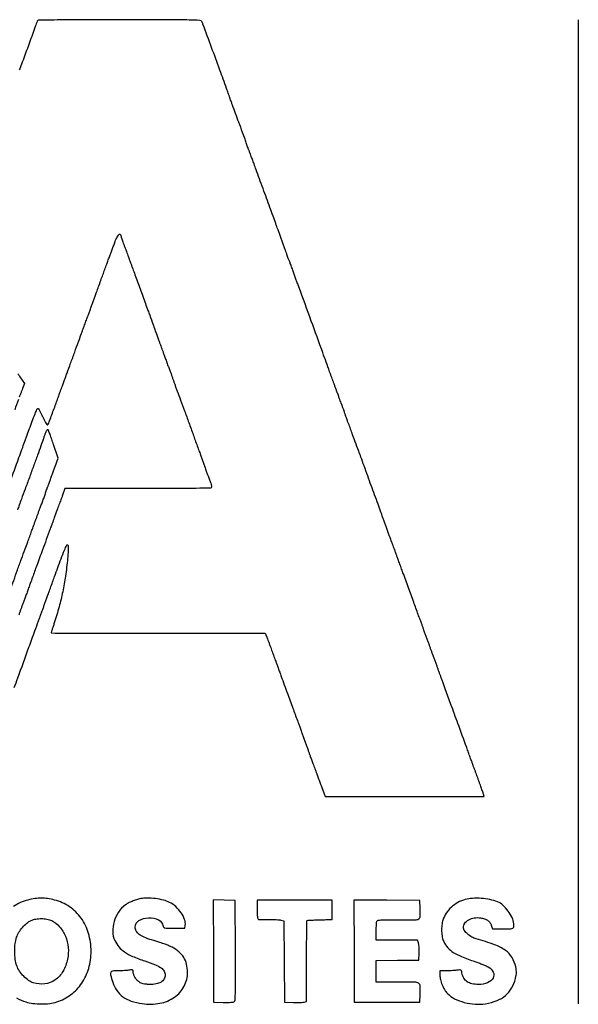
# Model space of a CAD drawing. Units: inches. Extents: x -1 to 98, y -126 to 49.
# Drawn here: x 50 to 51, y -49 to -48 of the extents above; entities that cross this region are included whole.
import ezdxf

# ---------------------------------------------------------------- set-up
doc = ezdxf.new("R2010")
doc.units = ezdxf.units.IN
doc.header["$MEASUREMENT"] = 0
doc.layers.add('LOGO ALUCOBOND', color=7, linetype='Continuous')

# ---------------------------------------------------------------- blocks, each defined once
blk = doc.blocks.new('3A Composites Logo')
for points in [[(-57.4409, 0.7676, -0.000031), (-57.4573, 0.7224, -0.000158)], [(-57.3756, 0.6414, -0.005485), (-57.3737, 0.6386), (-57.3689, 0.6316), (-57.3709, 0.6264, 0.002019), (-57.3719, 0.624, 0.001062), (-57.373, 0.621, 0.001056), (-57.3742, 0.6179, 0.001626)], [(-57.3751, 0.6152, -0.000157), (-57.3789, 0.6049, -0.001134)], [(-57.386, 0.5251, -0.000087), (-57.377, 0.5496, 0.00009), (-57.3738, 0.5583, 0.000103), (-57.3708, 0.5666, 0.000093), (-57.3682, 0.5737, 0.000567), (-57.3669, 0.5773, -0.001232), (-57.3611, 0.5932, -0.008794), (-57.3581, 0.6009, -0.009693), (-57.3562, 0.6054, -0.29424), (-57.3552, 0.6061, -0.259035), (-57.3546, 0.6058, -0.008747), (-57.3533, 0.6036, -0.014518), (-57.3519, 0.6009, -0.009374), (-57.3504, 0.5977, 0.010121), (-57.3488, 0.5945, 0.01646), (-57.3474, 0.5919, 0.01038), (-57.3461, 0.5898, 0.342057), (-57.3456, 0.5897, 0.194431), (-57.3448, 0.5903, 0.023535), (-57.3438, 0.5925, 0.009424), (-57.3422, 0.5968, 0.000606), (-57.3376, 0.6092, -0.000464), (-57.3358, 0.6142, -0.000449), (-57.334, 0.6192, -0.000443), (-57.3324, 0.6237, -0.001648), (-57.3313, 0.6265, 0.001471), (-57.3303, 0.6292, 0.000461), (-57.3289, 0.6332, 0.00046), (-57.3272, 0.6378, 0.000509), (-57.3256, 0.6421, -0.000328), (-57.3219, 0.6523, -0.000237), (-57.3178, 0.6636, -0.000231), (-57.314, 0.6741, -0.000744), (-57.3114, 0.6811, 0.000292), (-57.3105, 0.6836, 0.00016), (-57.3094, 0.6867, 0.000159), (-57.3082, 0.6899, 0.000254), (-57.3072, 0.6926, -0.001689), (-57.3063, 0.695, -0.001783), (-57.3054, 0.6974, -0.001702), (-57.3046, 0.6995, -0.008076), (-57.3041, 0.7007, 0.01123), (-57.3037, 0.7018, 0.003193), (-57.303, 0.7035, 0.003214), (-57.3023, 0.7055, 0.0034), (-57.3017, 0.7075, -0.004188), (-57.3009, 0.7098, -0.001459), (-57.2997, 0.7132, -0.001448), (-57.2983, 0.717, -0.001689), (-57.297, 0.7205, 0.001049), (-57.2955, 0.7247, 0.000406), (-57.2934, 0.7304, 0.000402), (-57.2912, 0.7367, 0.000497), (-57.2891, 0.7425, -0.000809), (-57.2871, 0.7479, -0.000938), (-57.2852, 0.7531, -0.000835), (-57.2836, 0.7575, -0.005578), (-57.2828, 0.7597, 0.004175), (-57.282, 0.7617, 0.000932), (-57.2807, 0.7652, 0.000967), (-57.2792, 0.7692, 0.000934), (-57.2777, 0.7733, -0.010132), (-57.2761, 0.7775, -0.021612), (-57.2746, 0.7807, -0.022296), (-57.2733, 0.7829, -0.204566), (-57.2724, 0.7836, -0.088228), (-57.2718, 0.7836, -0.113967), (-57.2712, 0.7834, -0.124223), (-57.2709, 0.7829, -0.117815), (-57.2707, 0.7824, 0.063551), (-57.2706, 0.7815, 0.009707), (-57.2701, 0.7798, 0.010724), (-57.2695, 0.7779, 0.009112), (-57.2687, 0.7758, -0.002013), (-57.2678, 0.7734, -0.001045), (-57.2667, 0.7704, -0.001038), (-57.2655, 0.7673, -0.001581), (-57.2646, 0.7647, 0.000391), (-57.2636, 0.762, 0.000245), (-57.2624, 0.7588, 0.000246), (-57.2613, 0.7557, 0.00045), (-57.2603, 0.7532, -0.001001), (-57.2592, 0.75, -0.000177), (-57.257, 0.7441, -0.000192), (-57.2545, 0.7371, -0.000173), (-57.2519, 0.7299, 0.000137), (-57.2492, 0.7225, 0.000128), (-57.2464, 0.7149, 0.000128), (-57.2439, 0.7082, 0.000436), (-57.2423, 0.7038, -0.000409), (-57.2387, 0.694, -0.001457), (-57.2365, 0.6877, -0.002238), (-57.2349, 0.6832, -0.003621), (-57.2335, 0.6792, 0.00403), (-57.2329, 0.6773, 0.0038), (-57.2321, 0.6753, 0.003779), (-57.2315, 0.6736, 0.013184), (-57.231, 0.6724, -0.013109), (-57.2305, 0.6712, -0.002181), (-57.2296, 0.6688, -0.002391), (-57.2286, 0.666, -0.002115), (-57.2275, 0.663, 0.001402), (-57.2263, 0.6596, 0.000701), (-57.2247, 0.6553, 0.000696), (-57.2231, 0.6508, 0.001027), (-57.2216, 0.6468, -0.001019), (-57.2203, 0.6432, -0.001157), (-57.219, 0.6398, -0.00105), (-57.218, 0.6369, -0.006452), (-57.2174, 0.6353, 0.006397), (-57.2169, 0.6338, 0.001041), (-57.2159, 0.6309, 0.001148), (-57.2146, 0.6274, 0.001011), (-57.2133, 0.6239, -0.000892), (-57.2099, 0.6148, -0.000509), (-57.2059, 0.6038, -0.000477), (-57.2015, 0.5918, -0.000445), (-57.197, 0.5794, 0.000469), (-57.1951, 0.574, 0.000349), (-57.1929, 0.568, 0.000352), (-57.1908, 0.5623, 0.000799), (-57.1892, 0.558, -0.00163), (-57.1879, 0.5543, -0.001444), (-57.1865, 0.5504, -0.001449), (-57.1852, 0.5468, -0.00443), (-57.1844, 0.5444, 0.003479), (-57.1837, 0.5425, 0.003288), (-57.183, 0.5405, 0.003267), (-57.1824, 0.5387, 0.011477), (-57.1819, 0.5376, -0.011292), (-57.1803, 0.5336, -0.018111), (-57.1791, 0.53, -0.016929), (-57.1784, 0.5272, -0.141326), (-57.1785, 0.5259, -0.310931), (-57.1795, 0.5251, -0.001324), (-57.1941, 0.5248, -0.003658), (-57.2152, 0.5246, -0.000705), (-57.2533, 0.5246), (-57.3277, 0.5246), (-57.3301, 0.518, 0.000625), (-57.3319, 0.5131, 0.000595), (-57.3338, 0.5082, 0.000485), (-57.3359, 0.5024, 0.000224), (-57.3387, 0.4948, -0.000155), (-57.3396, 0.4922, -0.000094), (-57.3407, 0.4891, -0.000094), (-57.3418, 0.4861, -0.000166), (-57.3428, 0.4835, 0.000079), (-57.3506, 0.4621, 0.000185), (-57.3565, 0.4461, 0.000212), (-57.3608, 0.4343, 0.00117), (-57.3631, 0.4279, -0.001095), (-57.3643, 0.4245, -0.000548), (-57.3659, 0.4201, -0.000544), (-57.3675, 0.4156, -0.000803), (-57.369, 0.4117, 0.001019), (-57.3703, 0.4081, 0.001157), (-57.3716, 0.4047, 0.00105), (-57.3726, 0.4017, 0.006452), (-57.3732, 0.4002, -0.00673), (-57.3737, 0.3987, -0.001094), (-57.3747, 0.3957, -0.001207)], [(-57.3793, 0.322, 0.000294), (-57.3757, 0.3317, -0.000117), (-57.3644, 0.3631, -0.00069), (-57.3584, 0.3796, -0.000805), (-57.3546, 0.3899, -0.012462), (-57.3532, 0.3934, 0.01123), (-57.3528, 0.3945, 0.003193), (-57.3522, 0.3963, 0.003214), (-57.3515, 0.3982, 0.0034), (-57.3508, 0.4002, -0.004188), (-57.35, 0.4026, -0.001459), (-57.3488, 0.406, -0.001448), (-57.3475, 0.4097, -0.001689), (-57.3462, 0.4133, 0.000941), (-57.3446, 0.4174, 0.000364), (-57.3425, 0.4232, 0.00036), (-57.3403, 0.4294, 0.000445), (-57.3382, 0.4352, -0.001673), (-57.3317, 0.4531, -0.011018), (-57.3282, 0.4619, -0.014703), (-57.3259, 0.467, -0.514683), (-57.3248, 0.4672, -0.18526), (-57.3243, 0.4662, -0.016882), (-57.3243, 0.4633, -0.015914), (-57.3245, 0.4592, -0.005486), (-57.325, 0.4533, -0.011103), (-57.3272, 0.4355, -0.015005), (-57.33, 0.4196, -0.015323), (-57.3337, 0.4042, -0.012422), (-57.3386, 0.3878, 0.001212), (-57.3398, 0.384, 0.001906), (-57.3409, 0.3808, 0.000468), (-57.3418, 0.378, 0.075519), (-57.3418, 0.3776, 0.413046), (-57.3416, 0.3775, 0.000015), (-57.3098, 0.3773, 0.000614), (-57.2745, 0.3772, 0.000368), (-57.2327, 0.3772), (-57.1236, 0.3772), (-57.1214, 0.3715, -0.001451), (-57.1204, 0.3688, -0.000856), (-57.1192, 0.3657, -0.000856), (-57.1181, 0.3626, -0.001467), (-57.1171, 0.36, 0.00038), (-57.1162, 0.3574, 0.00023), (-57.115, 0.3543, 0.000231), (-57.1139, 0.3512, 0.000407), (-57.113, 0.3487, -0.000795), (-57.112, 0.3459, -0.000276), (-57.1105, 0.3419, -0.000274), (-57.1089, 0.3375, -0.000319), (-57.1074, 0.3333, 0.00048), (-57.1011, 0.316, 0.000733), (-57.0956, 0.3011, 0.000324), (-57.0909, 0.2883, 0.0148), (-57.0899, 0.2858, -0.012491), (-57.0895, 0.2846, -0.003569), (-57.0888, 0.2829, -0.003591), (-57.0881, 0.2809, -0.003804), (-57.0874, 0.279, 0.004554), (-57.0866, 0.2766, 0.001489), (-57.0854, 0.273, 0.001483), (-57.084, 0.2691, 0.001674), (-57.0826, 0.2654, -0.001265), (-57.0813, 0.2618, -0.001439), (-57.08, 0.2583, -0.001304), (-57.079, 0.2554, -0.008046), (-57.0785, 0.2539, 0.006861), (-57.078, 0.2526, 0.002342), (-57.0774, 0.2507, 0.002328), (-57.0766, 0.2486, 0.002684), (-57.0758, 0.2466, -0.00124), (-57.075, 0.2444, -0.000673), (-57.074, 0.2417, -0.00067), (-57.073, 0.239, -0.001061), (-57.0721, 0.2366, 0.001474), (-57.0712, 0.234, 0.00047), (-57.0697, 0.23, 0.000469), (-57.068, 0.2255, 0.000524), (-57.0664, 0.2212), (-57.0625, 0.211), (-56.9816, 0.211), (-56.9006, 0.211), (-56.9013, 0.2134, 0.010841), (-56.9017, 0.2146, 0.002774), (-56.9024, 0.2167, 0.002825), (-56.9032, 0.219, 0.002863), (-56.904, 0.2212, -0.00031), (-56.9049, 0.2237, -0.000176), (-56.906, 0.2268, -0.000175), (-56.9071, 0.2299, -0.000289), (-56.9081, 0.2325, 0.000054), (-56.909, 0.2351, 0.000033), (-56.9101, 0.2381, 0.000033), (-56.9113, 0.2412, 0.000058), (-56.9122, 0.2437, -0.000041), (-56.9132, 0.2466, -0.000012), (-56.9148, 0.2509, -0.000012), (-56.9166, 0.2559, -0.000013), (-56.9184, 0.2607, 0.000091), (-56.9273, 0.2852, 0.000176), (-56.9344, 0.3047, 0.000185), (-56.9399, 0.3197, 0.001101), (-56.9428, 0.3276, -0.001057), (-56.944, 0.331, -0.001176), (-56.9452, 0.3342, -0.001085), (-56.9462, 0.337, -0.006155), (-56.9468, 0.3385, 0.00673), (-56.9473, 0.3401, 0.001094), (-56.9483, 0.343, 0.001207), (-56.9496, 0.3464, 0.001062), (-56.9509, 0.35, -0.001062), (-56.9523, 0.3536, -0.001207), (-56.9535, 0.3571, -0.001094), (-56.9546, 0.36, -0.00673), (-56.9551, 0.3615, 0.00673), (-56.9556, 0.3631, 0.001094), (-56.9567, 0.366, 0.001207), (-56.958, 0.3694, 0.001062), (-56.9593, 0.373, -0.001327), (-56.9606, 0.3766, -0.00151), (-56.9619, 0.3801, -0.001369), (-56.9629, 0.383, -0.008451), (-56.9634, 0.3845, 0.006683), (-56.9639, 0.3858, 0.002564), (-56.9645, 0.3876, 0.002538), (-56.9652, 0.3895, 0.003121), (-56.9659, 0.3913, -0.003631), (-56.9678, 0.3964, -0.000334), (-56.9724, 0.4089, -0.000442), (-56.9777, 0.4236, -0.00039), (-56.9833, 0.4389, 0.000225), (-56.9851, 0.4439, 0.000213), (-56.987, 0.449, 0.000211), (-56.9886, 0.4535, 0.000747), (-56.9897, 0.4564, -0.000292), (-56.9906, 0.4589, -0.00016), (-56.9917, 0.462, -0.000159), (-56.9929, 0.4652, -0.000254), (-56.9939, 0.4679, 0.001689), (-56.9948, 0.4703, 0.001783), (-56.9957, 0.4727, 0.001702), (-56.9965, 0.4748, 0.008076), (-56.997, 0.476, -0.01123), (-56.9974, 0.4771, -0.003193), (-56.9981, 0.4788, -0.003214), (-56.9987, 0.4808, -0.0034), (-56.9994, 0.4828, 0.004202), (-57.0002, 0.4851, 0.001464), (-57.0014, 0.4885, 0.001453), (-57.0028, 0.4923, 0.001694), (-57.004, 0.4958, -0.000933), (-57.0058, 0.5005, -0.000197), (-57.0087, 0.5086, -0.000207), (-57.0122, 0.5181, -0.000196), (-57.0157, 0.5277, 0.000162), (-57.0192, 0.5375, 0.000148), (-57.0229, 0.5477, 0.000148), (-57.0262, 0.5567, 0.000485), (-57.0284, 0.5627, -0.000066), (-57.032, 0.5724, -0.000165), (-57.0346, 0.5795, -0.000214), (-57.0367, 0.5853, -0.000245), (-57.0387, 0.5909, -0.181818), (-57.0397, 0.5935), (-57.0408, 0.5967, -0.121212), (-57.0419, 0.5998, -0.060606), (-57.0429, 0.6024, 0.000187), (-57.0462, 0.6115, 0.000828), (-57.0482, 0.6168, 0.001255), (-57.0494, 0.6203, 0.005835), (-57.0502, 0.6223, -0.005836), (-57.0506, 0.6233, -0.002131), (-57.0512, 0.6248, -0.002113), (-57.0518, 0.6265, -0.002526), (-57.0523, 0.628, 0.003104), (-57.0529, 0.6296, 0.00259), (-57.0534, 0.6312, 0.002613), (-57.054, 0.6327, 0.007122), (-57.0544, 0.6338, -0.009114), (-57.0549, 0.635, -0.001362), (-57.0559, 0.6376, -0.001531), (-57.0569, 0.6406, -0.001319), (-57.0581, 0.6437, 0.002028), (-57.065, 0.6631, 0.000488), (-57.0767, 0.6953, 0.000112), (-57.0894, 0.7302, 0.017655), (-57.091, 0.7341, -0.014255), (-57.0914, 0.7352, -0.004099), (-57.0921, 0.737, -0.00412), (-57.0928, 0.7389, -0.004374), (-57.0934, 0.7409, 0.005896), (-57.0948, 0.7449, 0.003792), (-57.0964, 0.7495, 0.003768), (-57.0981, 0.7539, 0.009482), (-57.0994, 0.7571, -0.011477), (-57.0998, 0.7582, -0.003267), (-57.1005, 0.76, -0.003288), (-57.1012, 0.7619, -0.003479), (-57.1018, 0.7639, 0.004137), (-57.1026, 0.7663, 0.001354), (-57.1039, 0.7698, 0.001349), (-57.1053, 0.7737, 0.001524), (-57.1066, 0.7775, -0.000207), (-57.108, 0.7813, -0.000172), (-57.1095, 0.7853, -0.000174), (-57.1109, 0.789, -0.000472), (-57.1118, 0.7916, 0.000355), (-57.113, 0.7948, 0.00004), (-57.1157, 0.8022, 0.000048), (-57.1189, 0.8109, 0.000039), (-57.1223, 0.8203, -0.000049), (-57.1259, 0.8302, -0.000045), (-57.1296, 0.8403, -0.000045), (-57.1329, 0.8494, -0.000146), (-57.135, 0.8553, 0.001037), (-57.1367, 0.8599, 0.001337), (-57.1383, 0.8641, 0.001015), (-57.1396, 0.8676, 0.011738), (-57.1401, 0.8689, -0.01208), (-57.1406, 0.87, -0.003446), (-57.1412, 0.8718, -0.003468), (-57.1419, 0.8738, -0.003672), (-57.1426, 0.8757, 0.005829), (-57.1442, 0.8804, 0.001826), (-57.1467, 0.8875, 0.001161), (-57.1506, 0.8979, 0.000283), (-57.157, 0.9152, -0.001542), (-57.1581, 0.9182, -0.000532), (-57.1597, 0.9226, -0.000528), (-57.1614, 0.9275, -0.000613), (-57.1631, 0.9322, 0.00193), (-57.1699, 0.9509, 0.001051), (-57.1783, 0.9739, 0.000228), (-57.1871, 0.9976, 0.034111), (-57.1883, 1.0003, 0.263488), (-57.1902, 1.0015, 0.006612), (-57.2011, 1.0019, 0.005216), (-57.2202, 1.0021, 0.00039), (-57.2724, 1.0022, 0.000627), (-57.3151, 1.0021, 0.003282), (-57.3386, 1.0019, 0.001071), (-57.3549, 1.0016, 0.31484), (-57.3559, 1.0009, -0.004782), (-57.3579, 0.9953, -0.00031), (-57.3638, 0.979, -0.000412), (-57.3697, 0.963, -0.002812), (-57.3727, 0.9551, 0.002684), (-57.3734, 0.9532, 0.002328), (-57.3742, 0.9511, 0.002342)], [(-57.4051, 0.4232, -0.000024), (-57.4179, 0.3877, -0.000144)], [(-57.3835, 0.421, 0.000107), (-57.3799, 0.431, -0.000333), (-57.3761, 0.4417, -0.000283), (-57.372, 0.4529, -0.000285), (-57.3683, 0.4631, -0.000807), (-57.3657, 0.4702, 0.00045), (-57.3636, 0.4759, 0.000555), (-57.3617, 0.4811, 0.000456), (-57.3601, 0.4855, 0.004101), (-57.3594, 0.4875, -0.002787), (-57.3589, 0.4888, -0.002132), (-57.3584, 0.4903, -0.002155), (-57.3579, 0.4917, -0.005091), (-57.3575, 0.4927, 0.005667), (-57.3571, 0.4937, 0.002068), (-57.3565, 0.4952, 0.00205), (-57.3559, 0.4969, 0.002451), (-57.3554, 0.4984, -0.002624), (-57.3548, 0.5, -0.002194), (-57.3543, 0.5016, -0.002213), (-57.3537, 0.5031, -0.006057), (-57.3533, 0.5042, 0.005274), (-57.3518, 0.5079, 0.003307), (-57.3502, 0.5123, 0.003315), (-57.3486, 0.5167, 0.005655), (-57.3474, 0.5204, -0.004469), (-57.3467, 0.5223, -0.004208), (-57.346, 0.5243, -0.004187), (-57.3454, 0.5261, -0.014544), (-57.3449, 0.5272, 0.013629), (-57.3445, 0.5283, 0.003913), (-57.3438, 0.53, 0.003934), (-57.3431, 0.532, 0.004175), (-57.3424, 0.534, -0.0041), (-57.3416, 0.5364, -0.001408), (-57.3404, 0.5398, -0.001399), (-57.3391, 0.5436, -0.00162), (-57.3377, 0.5472), (-57.3346, 0.5556), (-57.3393, 0.5696, 0.003497), (-57.3412, 0.5751, 0.005197), (-57.3429, 0.5798, 0.002418), (-57.3444, 0.5838, 0.10069), (-57.3449, 0.5845, 0.345206), (-57.3454, 0.5846, 0.085135), (-57.3461, 0.5841, 0.051221), (-57.3468, 0.583, 0.025186), (-57.3475, 0.5815, 0.004398), (-57.3481, 0.58, 0.006227), (-57.3486, 0.5786, 0.003733), (-57.3491, 0.5774, 0.084789), (-57.3491, 0.5771, -0.086563), (-57.3492, 0.5767, -0.000093), (-57.3522, 0.5682, -0.000891), (-57.3556, 0.5588, -0.000547), (-57.3597, 0.5477, 0.000175), (-57.364, 0.5358, 0.00018), (-57.3683, 0.5241, 0.000174), (-57.3721, 0.5139, 0.000763), (-57.3743, 0.5078, -0.000529), (-57.376, 0.503, -0.00036)], [(-57.377, 0.0058, 0.049215), (-57.3677, 0.0018, 0.04708), (-57.3604, 0.0002, 0.030327), (-57.3518, -0.0004, 0.030373), (-57.3432, 0.0001, 0.048281), (-57.336, 0.0017, 0.083233), (-57.3217, 0.0091, 0.082922), (-57.3106, 0.0208, 0.079773), (-57.3035, 0.0359, 0.0694), (-57.3011, 0.0532, 0.070179), (-57.3037, 0.0715, 0.084893), (-57.3112, 0.087, 0.089062), (-57.3231, 0.0986, 0.086736), (-57.3384, 0.1055, 0.026828), (-57.3454, 0.107, 0.035989), (-57.3519, 0.1074, 0.036223), (-57.3584, 0.1069, 0.027724), (-57.3654, 0.1055, 0.079844), (-57.3802, 0.099, 0.088204)]]:
    blk.add_lwpolyline(points, format="xyb")
for points in [[(-57.2504, 0.1069, 0.020877), (-57.2549, 0.1057, 0.020384), (-57.2594, 0.1041, 0.021467), (-57.2633, 0.1024, 0.047202), (-57.2661, 0.1006, 0.083028), (-57.2732, 0.0931, 0.075105), (-57.2777, 0.0835, 0.078153), (-57.279, 0.0733, 0.104228), (-57.2769, 0.0642, 0.065069), (-57.2727, 0.0577, 0.068446), (-57.267, 0.0526, 0.050418), (-57.2588, 0.0481, 0.018262), (-57.2463, 0.0434, -0.013056), (-57.2356, 0.0395, -0.056722), (-57.2297, 0.0363, -0.107745), (-57.2266, 0.033, -0.142821), (-57.2256, 0.0291, -0.127165), (-57.2268, 0.025, -0.125309), (-57.2298, 0.0219, -0.092948), (-57.2349, 0.02, -0.044971), (-57.2417, 0.0195, -0.015034), (-57.2453, 0.0197, -0.038593), (-57.2479, 0.02, -0.050205), (-57.25, 0.0207, -0.047786), (-57.2519, 0.0219, -0.054702), (-57.2544, 0.024, -0.048976), (-57.2564, 0.0268, -0.051402), (-57.2577, 0.0297, -0.083256), (-57.2582, 0.0324, 0.060582), (-57.2583, 0.0336, 0.237941), (-57.2588, 0.0342, 0.126436), (-57.2598, 0.0344, 0.013778), (-57.2621, 0.034, -0.020037), (-57.2641, 0.0338, -0.006596), (-57.2671, 0.0336, -0.006558), (-57.2704, 0.0334, -0.007384), (-57.2736, 0.0334, 0.023839), (-57.2792, 0.0331, 0.266608), (-57.281, 0.0319, 0.176013), (-57.2812, 0.0293, 0.010137), (-57.279, 0.0217, 0.074433), (-57.2749, 0.0134, 0.085111), (-57.2687, 0.007, 0.076277), (-57.2601, 0.0026, 0.046956), (-57.249, 0, 0.078312), (-57.231, 0.0003, 0.10824), (-57.2161, 0.0065, 0.122425), (-57.2063, 0.0176, 0.119859), (-57.2028, 0.0321, 0.059838), (-57.2038, 0.0402, 0.079008), (-57.2067, 0.0471, 0.078333), (-57.2116, 0.0528, 0.057679), (-57.2186, 0.0575, 0.018774), (-57.2219, 0.059, 0.014309), (-57.2257, 0.0604, 0.009071), (-57.2309, 0.0622, 0.002314), (-57.2394, 0.0648, -0.02548), (-57.2471, 0.0676, -0.068033), (-57.2522, 0.0705, -0.101388), (-57.255, 0.0739, -0.122879), (-57.2561, 0.078, -0.269133), (-57.2523, 0.0845, -0.123623), (-57.2426, 0.0874, -0.1193), (-57.2323, 0.0853, -0.253113), (-57.2277, 0.079, 0.154906), (-57.2271, 0.0777, 0.155282), (-57.2258, 0.0771, 0.046046), (-57.2233, 0.0768, 0.003585), (-57.2164, 0.0767), (-57.2054, 0.0767), (-57.2051, 0.0797, 0.119075), (-57.2058, 0.0857, 0.059961), (-57.2094, 0.0926, 0.056893), (-57.2148, 0.0988, 0.071285), (-57.2211, 0.1031, 0.056705), (-57.2272, 0.1054, 0.026417), (-57.2355, 0.1069, 0.026399), (-57.244, 0.1075, 0.058411)], [(-57.1764, 0.0535), (-57.1762, 0.0015), (-57.1664, 0.0012, 0.008967), (-57.1621, 0.0011, 0.019309), (-57.1587, 0.0013, 0.021694), (-57.1563, 0.0016, 0.13169), (-57.1551, 0.0021, 0.211378), (-57.1543, 0.0038, 0.005779), (-57.154, 0.0124, 0.006241), (-57.1539, 0.0262, 0.000914), (-57.154, 0.0542), (-57.1543, 0.105), (-57.1655, 0.1053), (-57.1767, 0.1056)], [(-57.1317, 0.0956, 0.004853), (-57.1317, 0.0899, 0.040233), (-57.1314, 0.0873, 0.116523), (-57.1309, 0.086, 0.220416), (-57.1299, 0.0855, 0.014952), (-57.1288, 0.0855, 0.001567), (-57.1261, 0.0855, 0.001941), (-57.1229, 0.0855, 0.001554), (-57.1194, 0.0856, -0.007735), (-57.1159, 0.0856, -0.008129), (-57.1124, 0.0855, -0.00785), (-57.1094, 0.0854, -0.035678), (-57.1077, 0.0851), (-57.1046, 0.0844), (-57.1043, 0.043), (-57.104, 0.0015), (-57.0952, 0.0012, 0.006878), (-57.0916, 0.0011, 0.008052), (-57.0882, 0.0011, 0.007225), (-57.0853, 0.0013, 0.047969), (-57.0839, 0.0015), (-57.0816, 0.0021), (-57.0816, 0.0433, -0.00178), (-57.0815, 0.0591, -0.002952), (-57.0813, 0.0725, -0.000357), (-57.0811, 0.0843, -0.354978), (-57.0808, 0.0847, -0.033897), (-57.079, 0.0849, -0.001794), (-57.0733, 0.0852, -0.003143), (-57.0673, 0.0854, -0.00454), (-57.062, 0.0855), (-57.0554, 0.0856), (-57.0554, 0.0956), (-57.0554, 0.1055), (-57.0936, 0.1055), (-57.1317, 0.1055)], [(-57.0332, 0.0535), (-57.033, 0.0015), (-56.9995, 0.0015), (-56.9661, 0.0015), (-56.9658, 0.0093, 0.02036), (-56.9658, 0.0181, 0.262266), (-56.9674, 0.0207, 0.122953), (-56.9713, 0.0218, 0.003478), (-56.9886, 0.0219), (-57.0105, 0.0219), (-57.0105, 0.0328), (-57.0105, 0.0438), (-56.9888, 0.0441), (-56.9671, 0.0443), (-56.9668, 0.0517, 0.014218), (-56.9668, 0.0548, 0.014595), (-56.9669, 0.0578, 0.014478), (-56.9672, 0.0604, 0.057856), (-56.9676, 0.0619), (-56.9686, 0.0647), (-56.9896, 0.0647), (-57.0105, 0.0647), (-57.0105, 0.0746, -0.005418), (-57.0104, 0.0801, -0.038254), (-57.0102, 0.0828, -0.094574), (-57.0096, 0.0842, -0.189044), (-57.0087, 0.0849, -0.062481), (-57.0073, 0.0851, -0.001743), (-57.0015, 0.0853, -0.003548), (-56.9945, 0.0853, -0.002426), (-56.9867, 0.0853, 0.003675), (-56.9708, 0.0853, 0.128163), (-56.9673, 0.0862, 0.260369), (-56.9658, 0.0887, 0.019012), (-56.9658, 0.0971), (-56.9661, 0.105), (-56.9998, 0.1052), (-57.0335, 0.1055)], [(-56.9198, 0.106, 0.059922), (-56.9274, 0.1029, 0.058804), (-56.934, 0.0981, 0.060074), (-56.9392, 0.0921, 0.06828), (-56.9426, 0.0851, 0.053002), (-56.9437, 0.0798, 0.034805), (-56.9439, 0.0736, 0.035232), (-56.9433, 0.0676, 0.074118), (-56.9418, 0.0632, 0.062803), (-56.9376, 0.0569, 0.069047), (-56.932, 0.0522, 0.046758), (-56.9237, 0.0479, 0.013401), (-56.9102, 0.0428, -0.006433), (-56.9061, 0.0414, -0.006358), (-56.902, 0.0398, -0.006262), (-56.8985, 0.0383, -0.02428), (-56.8964, 0.0373, -0.151653), (-56.8914, 0.032, -0.249167), (-56.8915, 0.026, -0.176168), (-56.8971, 0.0212, -0.090455), (-56.9064, 0.0195, -0.050105), (-56.9131, 0.0202, -0.101022), (-56.918, 0.0223, -0.114437), (-56.9213, 0.0259, -0.076686), (-56.9232, 0.0311, 0.023307), (-56.9238, 0.0333, 0.178337), (-56.9244, 0.0341, 0.164695), (-56.9254, 0.0343, 0.019182), (-56.9278, 0.034, -0.019511), (-56.9297, 0.0338, -0.006718), (-56.9326, 0.0336, -0.006664), (-56.9357, 0.0334, -0.007675), (-56.9387, 0.0334), (-56.9457, 0.0334), (-56.9457, 0.0292, 0.059899), (-56.9451, 0.0245, 0.037025), (-56.9434, 0.0192, 0.036989), (-56.9409, 0.0142, 0.058971), (-56.938, 0.0103, 0.083388), (-56.9307, 0.005, 0.051218), (-56.9208, 0.0012, 0.049345), (-56.9097, -0.0006, 0.059112), (-56.8992, -0.0001, 0.048654), (-56.8875, 0.0031, 0.084038), (-56.8789, 0.0082, 0.090143), (-56.8728, 0.0156, 0.063842), (-56.8687, 0.0256, 0.018783), (-56.868, 0.0289, 0.038548), (-56.8677, 0.0315, 0.038687), (-56.8679, 0.0341, 0.019056), (-56.8684, 0.0373, 0.085247), (-56.8722, 0.047, 0.102119), (-56.8789, 0.0541, 0.067775), (-56.89, 0.06, 0.01949), (-56.9086, 0.0659, -0.062069), (-56.9132, 0.0678, -0.051386), (-56.9175, 0.0709, -0.054713), (-56.9207, 0.0744, -0.158457), (-56.9217, 0.0775, -0.159236), (-56.9203, 0.0818, -0.107206), (-56.9163, 0.0853, -0.089108), (-56.9106, 0.0873, -0.073302), (-56.9042, 0.0873, -0.044522), (-56.9002, 0.0864, -0.072971), (-56.8971, 0.0849, -0.081898), (-56.8948, 0.0827, -0.07298), (-56.8933, 0.0798), (-56.892, 0.0762), (-56.8812, 0.0762, 0.005533), (-56.8737, 0.0763, 0.107702), (-56.8714, 0.0768, 0.260903), (-56.8705, 0.0782, 0.045015), (-56.8704, 0.0814, 0.091809), (-56.8721, 0.0876, 0.04836), (-56.8762, 0.0943, 0.048293), (-56.8815, 0.1002, 0.089274), (-56.8869, 0.1036, 0.044253), (-56.8947, 0.1059, 0.032294), (-56.9036, 0.1071, 0.032734), (-56.9125, 0.1072, 0.053156)], [(-57.3412, 0.0845, -0.105909), (-57.3332, 0.0783, -0.079532), (-57.3273, 0.0687, -0.07461), (-57.3244, 0.0572, -0.074568), (-57.3251, 0.0453, -0.07784), (-57.3298, 0.0328, -0.112509), (-57.3377, 0.0241, -0.122135), (-57.3482, 0.0201, -0.102688), (-57.36, 0.0211, -0.086157), (-57.3647, 0.0234, -0.043854), (-57.3697, 0.0278, -0.042965), (-57.374, 0.0331, -0.061927), (-57.3768, 0.0386, -0.054383), (-57.3783, 0.045, -0.030347), (-57.3789, 0.053, -0.030336), (-57.3784, 0.0611, -0.053798), (-57.377, 0.0675, -0.056313), (-57.3746, 0.0726, -0.039054), (-57.3709, 0.0776, -0.039646), (-57.3665, 0.082, -0.070757), (-57.3622, 0.0846, -0.061959), (-57.3574, 0.0861, -0.045019), (-57.3517, 0.0866, -0.045077), (-57.3461, 0.086, -0.062744)]]:
    blk.add_lwpolyline(points, format="xyb", close=True)

msp = doc.modelspace()

# ---------------------------------------------------------------- linework, layer by layer
msp.add_lwpolyline([(50.6522, -47.86923), (50.6522, -49.09405)])

# ---------------------------------------------------------------- block references
at = {"layer": 'LOGO ALUCOBOND', "xscale": 1.222039572576666, "yscale": 1.222039572576666, "zscale": 1.222039572576666}
msp.add_blockref('3A Composites Logo', (120.06974, -49.09395), dxfattribs=at)

doc.saveas('drawing.dxf')
